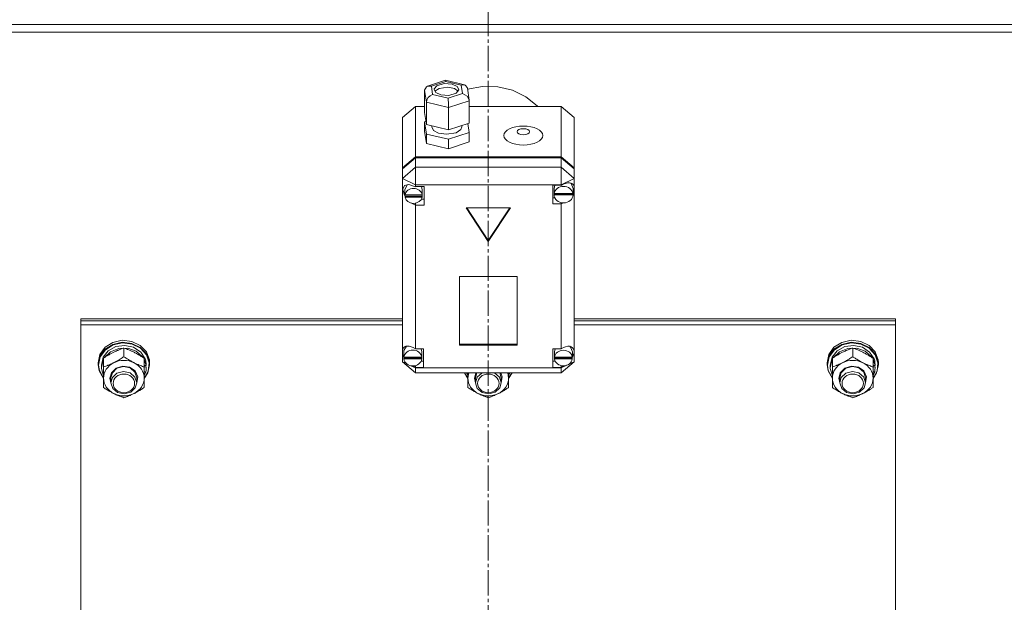
# Model space of a CAD drawing. Units: millimetres. Extents: x 0 to 15182, y -4 to 10500.
# Drawn here: x 2517 to 2976, y 5746 to 6017 of the extents above; entities that cross this region are included whole.
import ezdxf

# ---------------------------------------------------------------- set-up
doc = ezdxf.new("R2010")
doc.units = ezdxf.units.MM
doc.linetypes.add('K5LT_AXLED', pattern=[16.301322, 11.801322, -1.5, 1.5, -1.5])
doc.linetypes.add('K5LT_THIN', pattern=[0])
for name, color, linetype, true_color in [('OSI', 2, 'Continuous', 0xffff00), ('R', 1, 'Continuous', 0xff0000), ('WELDING', 7, 'Continuous', 0xffffff)]:
    doc.layers.add(name, color=color, linetype=linetype, true_color=true_color)

msp = doc.modelspace()

# ---------------------------------------------------------------- linework, layer by layer
at = {"layer": 'OSI', "color": 30, "linetype": 'K5LT_AXLED', "lineweight": 13, "true_color": 0xff8000}
msp.add_line((2735.45, 5194.5), (2735.45, 6194.5), dxfattribs=at)
at = {"layer": 'R', "color": 7, "linetype": 'K5LT_THIN', "lineweight": 13}
for p, q in [((2037.45, 6015.06), (3433.45, 6015.06)), ((2385.41, 6011.46), (3085.49, 6011.46)), ((2705.76, 5984.46), (2706.59, 5986.03)), ((2706.59, 5986.03), (2707.11, 5986.29)), ((2707.11, 5986.29), (2708.88, 5986.33)), ((2707.13, 5986.3), (2715.44, 5989.04)), ((2715.58, 5988.54), (2708.88, 5986.33)), ((2708.88, 5986.33), (2709.44, 5982.39)), ((2710.24, 5985), (2710.23, 5984.78)), ((2710.23, 5984.78), (2711.01, 5983.37)), ((2711.4, 5986.48), (2710.24, 5985)), ((2712.51, 5985.27), (2710.51, 5983.91)), ((2714.92, 5987.53), (2711.4, 5986.48)), ((2716.54, 5985.82), (2712.51, 5985.27)), ((2718.61, 5987.26), (2714.92, 5987.53)), ((2715.44, 5989.04), (2715.45, 5989.04)), ((2715.45, 5989.04), (2724.36, 5986.91)), ((2715.45, 5989.04), (2715.58, 5988.54)), ((2722.84, 5986.81), (2715.58, 5988.54)), ((2719.69, 5985.15), (2716.54, 5985.82)), ((2720.88, 5986.19), (2718.61, 5987.26)), ((2721.38, 5983.91), (2719.69, 5985.15)), ((2721.66, 5984.78), (2720.88, 5986.19)), ((2721.65, 5984.56), (2721.66, 5984.78)), ((2724.39, 5986.91), (2722.84, 5986.81)), ((2723.41, 5982.86), (2722.84, 5986.81)), ((2724.65, 5986.82), (2724.39, 5986.91)), ((2725.69, 5985.47), (2724.65, 5986.82)), ((2725.69, 5985.45), (2726.5, 5979.83)), ((2725.77, 5984.92), (2732.76, 5986.22)), ((2732.76, 5986.22), (2739.9, 5986.04)), ((2739.9, 5986.04), (2746.79, 5984.39)), ((2706.57, 5978.82), (2705.76, 5984.46)), ((2705.76, 5984.46), (2705.76, 5973.99)), ((2709.44, 5982.39), (2716.71, 5980.65)), ((2711.01, 5983.37), (2713.29, 5982.3)), ((2713.29, 5982.3), (2716.97, 5982.02)), ((2716.71, 5980.65), (2723.41, 5982.86)), ((2716.97, 5982.02), (2720.49, 5983.08)), ((2720.49, 5983.08), (2721.65, 5984.56)), ((2723.41, 5982.86), (2725.52, 5981.67)), ((2725.52, 5981.67), (2726.49, 5979.86)), ((2746.79, 5984.39), (2753.03, 5981.36)), ((2753.03, 5981.36), (2758.28, 5977.14)), ((2701.45, 5976.9), (2695.45, 5971.66)), ((2701.45, 5976.9), (2701.45, 5953.41)), ((2705.76, 5976.9), (2701.45, 5976.9)), ((2706.57, 5978.82), (2706.57, 5968.36)), ((2716.95, 5976.35), (2706.57, 5978.82)), ((2726.52, 5979.5), (2716.95, 5976.35)), ((2716.95, 5976.35), (2716.95, 5965.88)), ((2726.49, 5979.86), (2726.52, 5979.5)), ((2726.52, 5979.5), (2726.52, 5969.04)), ((2769.45, 5976.9), (2726.52, 5976.9)), ((2758.28, 5977.14), (2758.51, 5976.9)), ((2769.45, 5953.41), (2769.45, 5976.9)), ((2769.45, 5976.9), (2775.45, 5971.66)), ((2695.45, 5948.18), (2695.45, 5971.66)), ((2705.76, 5973.99), (2706.57, 5968.36)), ((2775.45, 5971.66), (2775.45, 5948.18)), ((2706.36, 5969.83), (2705.76, 5969.63)), ((2705.76, 5969.63), (2705.76, 5965.27)), ((2705.76, 5969.63), (2706.57, 5964)), ((2706.57, 5968.36), (2716.95, 5965.88)), ((2709.1, 5967.75), (2709.1, 5967.29)), ((2709.1, 5967.29), (2709.88, 5965.71)), ((2716.95, 5965.88), (2726.52, 5969.04)), ((2722.69, 5966.13), (2723.11, 5967.29)), ((2723.11, 5967.91), (2723.11, 5967.29)), ((2726.52, 5964.68), (2725.93, 5968.84)), ((2705.76, 5965.27), (2706.57, 5959.64)), ((2706.57, 5964), (2706.57, 5959.64)), ((2706.57, 5964), (2716.95, 5961.52)), ((2709.88, 5965.71), (2712.18, 5964.45)), ((2712.18, 5964.45), (2715.97, 5963.86)), ((2715.97, 5963.86), (2720.42, 5964.59)), ((2716.95, 5961.52), (2726.52, 5964.68)), ((2720.42, 5964.59), (2722.69, 5966.13)), ((2726.52, 5964.68), (2726.52, 5960.32)), ((2706.57, 5959.64), (2716.95, 5957.16)), ((2716.95, 5961.52), (2716.95, 5957.16)), ((2716.95, 5957.16), (2726.52, 5960.32)), ((2695.45, 5948.18), (2701.45, 5953.41)), ((2695.45, 5947.69), (2701.45, 5952.92)), ((2701.45, 5953.41), (2769.45, 5953.41)), ((2701.45, 5952.92), (2769.45, 5952.92)), ((2701.45, 5952.92), (2701.45, 5948.52)), ((2769.45, 5953.41), (2775.45, 5948.18)), ((2769.45, 5948.52), (2769.45, 5952.92)), ((2769.45, 5952.92), (2775.45, 5947.69)), ((2695.45, 5943.28), (2701.45, 5948.52)), ((2695.45, 5947.69), (2695.45, 5948.18)), ((2701.45, 5940.35), (2701.45, 5948.52)), ((2701.45, 5948.52), (2769.45, 5948.52)), ((2775.45, 5943.28), (2769.45, 5948.52)), ((2769.45, 5940.35), (2769.45, 5948.52)), ((2775.45, 5948.18), (2775.45, 5947.69)), ((2695.45, 5943.28), (2695.45, 5947.69)), ((2775.45, 5947.69), (2775.45, 5943.28)), ((2695.45, 5943.28), (2701.45, 5940.35)), ((2695.45, 5863.64), (2695.45, 5943.28)), ((2696.38, 5939.93), (2695.6, 5938.21)), ((2698.36, 5940.52), (2696.38, 5939.93)), ((2697.75, 5940.5), (2696.62, 5938.49)), ((2701.45, 5939.4), (2698.36, 5940.52)), ((2701.45, 5940.35), (2701.45, 5939.47)), ((2769.45, 5940.35), (2701.45, 5940.35)), ((2701.45, 5939.47), (2701.45, 5939.4)), ((2701.45, 5939.47), (2705.59, 5939.47)), ((2704.6, 5938.04), (2704.25, 5939.47)), ((2705.59, 5939.47), (2705.59, 5930.74)), ((2769.45, 5940.08), (2765.56, 5940.08)), ((2765.56, 5940.08), (2765.56, 5931.36)), ((2766.44, 5940.08), (2766.13, 5938.66)), ((2769.45, 5940.35), (2775.45, 5943.28)), ((2769.45, 5940.08), (2769.45, 5940.35)), ((2769.45, 5939.97), (2769.45, 5940.08)), ((2774.16, 5940.91), (2773.97, 5941.12)), ((2774.98, 5938.66), (2774.16, 5940.91)), ((2775.45, 5943.28), (2775.45, 5939.54)), ((2775.45, 5939.54), (2775.45, 5937.78)), ((2695.6, 5938.21), (2695.59, 5937.97)), ((2695.59, 5938.01), (2696.45, 5935.61)), ((2695.59, 5937.97), (2696.29, 5935.4)), ((2696.29, 5935.4), (2696.64, 5934.79)), ((2696.45, 5935.61), (2696.59, 5935.43)), ((2696.62, 5938.49), (2696.59, 5938.04)), ((2696.59, 5935.59), (2696.59, 5938.04)), ((2696.64, 5936.13), (2696.64, 5935.64)), ((2704.55, 5935.64), (2696.64, 5935.64)), ((2696.64, 5935.04), (2704.55, 5935.04)), ((2696.64, 5934.55), (2696.64, 5935.04)), ((2696.64, 5934.55), (2704.55, 5934.55)), ((2704.55, 5935.64), (2704.55, 5936.13)), ((2704.6, 5935.59), (2704.55, 5936.13)), ((2704.55, 5935.04), (2704.6, 5935.59)), ((2704.55, 5935.04), (2704.55, 5934.55)), ((2704.6, 5935.59), (2704.6, 5938.04)), ((2765.56, 5934.3), (2766.44, 5934.3)), ((2766.13, 5936.21), (2766.13, 5938.66)), ((2766.13, 5936.13), (2774.98, 5936.13)), ((2766.13, 5935.64), (2766.13, 5936.13)), ((2766.13, 5935.64), (2774.98, 5935.64)), ((2766.17, 5936.71), (2766.17, 5936.22)), ((2774.95, 5936.22), (2766.17, 5936.22)), ((2774.95, 5936.22), (2774.95, 5936.71)), ((2774.95, 5936.71), (2774.98, 5936.21)), ((2774.98, 5936.21), (2774.98, 5938.66)), ((2774.98, 5936.63), (2775.45, 5937.78)), ((2774.98, 5936.4), (2775.45, 5937.78)), ((2774.98, 5936.21), (2774.98, 5936.13)), ((2774.98, 5936.13), (2774.98, 5935.64)), ((2775.45, 5937.78), (2775.45, 5862.95)), ((2699.64, 5931.71), (2701.45, 5930.81)), ((2701.45, 5931.69), (2701.45, 5930.81)), ((2701.45, 5930.81), (2701.45, 5930.74)), ((2705.59, 5930.74), (2701.45, 5930.74)), ((2701.45, 5930.74), (2701.45, 5863.89)), ((2705.59, 5933.68), (2704.25, 5933.68)), ((2745.84, 5929.53), (2725.06, 5929.53)), ((2725.06, 5929.53), (2735.45, 5913.83)), ((2725.38, 5929.53), (2735.45, 5914.32)), ((2735.45, 5914.32), (2745.52, 5929.53)), ((2735.45, 5913.83), (2745.84, 5929.53)), ((2765.56, 5931.36), (2769.45, 5931.36)), ((2769.45, 5931.98), (2769.45, 5931.47)), ((2769.45, 5931.47), (2770.47, 5931.86)), ((2769.45, 5931.36), (2769.45, 5931.47)), ((2769.45, 5863.89), (2769.45, 5931.36)), ((2735.45, 5914.32), (2735.45, 5913.83)), ((2748.94, 5897.61), (2721.96, 5897.61)), ((2721.96, 5897.61), (2721.96, 5865.54)), ((2748.94, 5865.54), (2748.94, 5897.61)), ((2545.45, 5877.87), (2545.45, 5876.89)), ((2695.45, 5877.87), (2545.45, 5877.87)), ((2545.45, 5876.89), (2545.45, 5874.94)), ((2695.45, 5876.89), (2545.45, 5876.89)), ((2695.45, 5876.89), (2545.45, 5876.89)), ((2545.45, 5874.94), (2545.45, 5456.33)), ((2695.45, 5874.94), (2545.45, 5874.94)), ((2925.45, 5877.87), (2775.45, 5877.87)), ((2925.45, 5876.89), (2775.45, 5876.89)), ((2925.45, 5876.89), (2775.45, 5876.89)), ((2925.45, 5874.94), (2775.45, 5874.94)), ((2925.45, 5877.87), (2925.45, 5876.89)), ((2925.45, 5876.89), (2925.45, 5874.94)), ((2925.45, 5456.33), (2925.45, 5874.94)), ((2556.71, 5864.52), (2560.36, 5866.82)), ((2556.71, 5863.59), (2560.36, 5865.89)), ((2556.88, 5863.38), (2560.52, 5865.64)), ((2560.36, 5866.82), (2564.72, 5867.79)), ((2560.36, 5865.89), (2564.72, 5866.86)), ((2560.52, 5865.64), (2564.86, 5866.57)), ((2561.75, 5864.84), (2565.91, 5865.42)), ((2564.72, 5867.79), (2569.19, 5867.29)), ((2564.72, 5866.86), (2569.19, 5866.36)), ((2564.86, 5866.57), (2569.29, 5866.03)), ((2565.91, 5865.42), (2569.99, 5864.53)), ((2569.19, 5867.29), (2573.13, 5865.39)), ((2569.19, 5866.36), (2573.13, 5864.46)), ((2569.29, 5866.03), (2573.16, 5864.09)), ((2573.13, 5865.39), (2575.99, 5862.36)), ((2721.96, 5866.03), (2748.94, 5866.03)), ((2721.96, 5865.54), (2748.94, 5865.54)), ((2896.71, 5864.52), (2900.36, 5866.82)), ((2896.71, 5863.59), (2900.36, 5865.89)), ((2896.88, 5863.38), (2900.52, 5865.64)), ((2900.36, 5866.82), (2904.72, 5867.79)), ((2900.36, 5865.89), (2904.72, 5866.86)), ((2900.52, 5865.64), (2904.86, 5866.57)), ((2901.75, 5864.84), (2905.91, 5865.42)), ((2904.72, 5867.79), (2909.19, 5867.29)), ((2904.72, 5866.86), (2909.19, 5866.36)), ((2904.86, 5866.57), (2909.29, 5866.03)), ((2905.91, 5865.42), (2909.99, 5864.53)), ((2909.19, 5867.29), (2913.13, 5865.39)), ((2909.19, 5866.36), (2913.13, 5864.46)), ((2909.29, 5866.03), (2913.16, 5864.09)), ((2913.13, 5865.39), (2915.99, 5862.36)), ((2553.45, 5857.35), (2554.3, 5861.2)), ((2554.3, 5861.2), (2556.71, 5864.52)), ((2554.3, 5860.27), (2556.71, 5863.59)), ((2554.47, 5860.1), (2556.88, 5863.38)), ((2555.8, 5859.87), (2558.19, 5862.88)), ((2556.43, 5859.73), (2559.26, 5862.44)), ((2558.19, 5862.88), (2561.75, 5864.84)), ((2559.26, 5862.44), (2563.09, 5863.97)), ((2563.09, 5863.97), (2567.3, 5864.06)), ((2565.45, 5864.2), (2565.45, 5860.14)), ((2567.3, 5864.06), (2571.21, 5862.71)), ((2569.99, 5864.53), (2573.34, 5862.31)), ((2571.21, 5862.71), (2574.19, 5860.12)), ((2573.13, 5864.46), (2575.99, 5861.43)), ((2573.16, 5864.09), (2575.94, 5861.04)), ((2573.34, 5862.31), (2575.43, 5859.13)), ((2575.94, 5861.04), (2577.22, 5857.3)), ((2575.99, 5862.36), (2577.36, 5858.62)), ((2575.99, 5861.43), (2577.36, 5857.69)), ((2695.45, 5861.29), (2695.45, 5863.64)), ((2695.45, 5857.82), (2695.45, 5861.29)), ((2695.45, 5861.29), (2696.05, 5860.12)), ((2695.45, 5861.29), (2696.06, 5859.82)), ((2696.1, 5863.02), (2696.05, 5862.47)), ((2696.05, 5860.02), (2696.05, 5862.47)), ((2697.29, 5865.07), (2696.1, 5863.02)), ((2701.45, 5863.89), (2701.45, 5863.77)), ((2701.45, 5863.89), (2705.27, 5863.89)), ((2704.48, 5862.47), (2704.15, 5863.89)), ((2704.48, 5860.02), (2704.48, 5862.47)), ((2705.27, 5863.89), (2705.27, 5855.17)), ((2765.48, 5863.89), (2765.48, 5855.17)), ((2769.45, 5863.89), (2765.48, 5863.89)), ((2766.64, 5863.89), (2766.31, 5862.47)), ((2766.31, 5860.02), (2766.31, 5862.47)), ((2769.45, 5863.8), (2769.45, 5863.89)), ((2773.84, 5864.64), (2773.5, 5864.99)), ((2774.66, 5862.47), (2773.84, 5864.64)), ((2774.64, 5859.65), (2775.45, 5861.98)), ((2774.66, 5860.02), (2774.66, 5862.47)), ((2774.66, 5860.07), (2775.45, 5861.98)), ((2775.45, 5862.95), (2775.45, 5861.98)), ((2775.45, 5861.98), (2775.45, 5857.82)), ((2893.45, 5857.35), (2894.3, 5861.2)), ((2894.3, 5861.2), (2896.71, 5864.52)), ((2894.3, 5860.27), (2896.71, 5863.59)), ((2894.47, 5860.1), (2896.88, 5863.38)), ((2895.8, 5859.87), (2898.19, 5862.88)), ((2896.43, 5859.73), (2899.26, 5862.44)), ((2898.19, 5862.88), (2901.75, 5864.84)), ((2899.26, 5862.44), (2903.09, 5863.97)), ((2903.09, 5863.97), (2907.3, 5864.06)), ((2905.45, 5864.2), (2905.45, 5860.14)), ((2907.3, 5864.06), (2911.21, 5862.71)), ((2909.99, 5864.53), (2913.34, 5862.31)), ((2911.21, 5862.71), (2914.19, 5860.12)), ((2913.13, 5864.46), (2915.99, 5861.43)), ((2913.16, 5864.09), (2915.94, 5861.04)), ((2913.34, 5862.31), (2915.43, 5859.13)), ((2915.94, 5861.04), (2917.22, 5857.3)), ((2915.99, 5862.36), (2917.36, 5858.62)), ((2915.99, 5861.43), (2917.36, 5857.69)), ((2553.45, 5856.42), (2554.3, 5860.27)), ((2553.45, 5856.42), (2553.45, 5857.35)), ((2553.92, 5853.53), (2553.45, 5856.42)), ((2553.63, 5856.27), (2554.47, 5860.1)), ((2554.02, 5853.64), (2553.63, 5856.27)), ((2554.95, 5856.27), (2555.8, 5859.87)), ((2554.95, 5855.05), (2555.8, 5858.64)), ((2554.95, 5855.05), (2554.95, 5856.27)), ((2555.8, 5858.64), (2555.95, 5858.95)), ((2555.95, 5859.41), (2555.95, 5855.35)), ((2574.19, 5860.12), (2574.48, 5859.73)), ((2574.95, 5859.41), (2574.95, 5855.35)), ((2574.95, 5858.95), (2575.89, 5856.03)), ((2574.95, 5856.03), (2575.89, 5856.03)), ((2575.43, 5859.13), (2575.7, 5858.27)), ((2577.45, 5856.42), (2576.61, 5852.56)), ((2577.22, 5857.3), (2576.82, 5853.42)), ((2577.36, 5858.62), (2577.45, 5857.35)), ((2577.36, 5857.69), (2577.45, 5856.42)), ((2577.45, 5856.42), (2577.45, 5857.35)), ((2695.45, 5857.82), (2701.45, 5852.59)), ((2695.45, 5857.82), (2697.31, 5856.91)), ((2696.08, 5860.44), (2696.08, 5859.95)), ((2704.46, 5859.95), (2696.08, 5859.95)), ((2696.08, 5859.59), (2704.46, 5859.59)), ((2696.08, 5859.1), (2696.08, 5859.59)), ((2696.08, 5859.1), (2704.46, 5859.1)), ((2705.27, 5858.1), (2704.15, 5858.1)), ((2704.46, 5859.95), (2704.46, 5860.44)), ((2704.48, 5860.02), (2704.46, 5860.44)), ((2704.46, 5859.59), (2704.48, 5860.02)), ((2704.46, 5859.59), (2704.46, 5859.1)), ((2765.48, 5858.1), (2766.64, 5858.1)), ((2766.33, 5860.41), (2766.33, 5859.93)), ((2774.64, 5859.93), (2766.33, 5859.93)), ((2766.33, 5859.1), (2766.33, 5859.59)), ((2766.33, 5859.59), (2774.63, 5859.59)), ((2766.33, 5859.1), (2774.63, 5859.1)), ((2769.45, 5852.59), (2775.45, 5857.82)), ((2769.45, 5854.88), (2772.03, 5856.14)), ((2772.99, 5856.61), (2775.45, 5857.82)), ((2774.63, 5859.59), (2774.66, 5860.02)), ((2774.63, 5859.59), (2774.63, 5859.1)), ((2774.64, 5859.93), (2774.64, 5860.41)), ((2774.66, 5860.02), (2774.64, 5860.41)), ((2893.45, 5856.42), (2894.3, 5860.27)), ((2893.45, 5856.42), (2893.45, 5857.35)), ((2893.92, 5853.53), (2893.45, 5856.42)), ((2893.63, 5856.27), (2894.47, 5860.1)), ((2894.02, 5853.64), (2893.63, 5856.27)), ((2894.95, 5856.27), (2895.8, 5859.87)), ((2894.95, 5855.05), (2895.8, 5858.64)), ((2894.95, 5855.05), (2894.95, 5856.27)), ((2895.8, 5858.64), (2895.95, 5858.95)), ((2895.95, 5859.41), (2895.95, 5855.35)), ((2914.19, 5860.12), (2914.48, 5859.73)), ((2914.95, 5859.41), (2914.95, 5855.35)), ((2914.95, 5858.95), (2915.89, 5856.03)), ((2914.95, 5856.03), (2915.89, 5856.03)), ((2915.43, 5859.13), (2915.7, 5858.27)), ((2917.45, 5856.42), (2916.61, 5852.56)), ((2917.22, 5857.3), (2916.82, 5853.42)), ((2917.36, 5858.62), (2917.45, 5857.35)), ((2917.36, 5857.69), (2917.45, 5856.42)), ((2917.45, 5856.42), (2917.45, 5857.35)), ((2555.95, 5850.02), (2553.92, 5853.53)), ((2555.95, 5850.13), (2554.02, 5853.64)), ((2554.96, 5854.71), (2554.95, 5855.05)), ((2555.95, 5851.15), (2554.96, 5854.71)), ((2555.95, 5850.15), (2555.95, 5855.35)), ((2559.63, 5852.67), (2558.95, 5850.15)), ((2560.11, 5852.68), (2559.45, 5850.29)), ((2561.79, 5854.84), (2559.63, 5852.67)), ((2562.24, 5854.72), (2560.11, 5852.68)), ((2562.24, 5852.41), (2560.11, 5850.37)), ((2564.9, 5855.8), (2561.79, 5854.84)), ((2565.27, 5855.52), (2562.24, 5854.72)), ((2565.27, 5853.22), (2562.24, 5852.41)), ((2568.15, 5855.31), (2564.9, 5855.8)), ((2568.35, 5854.88), (2565.27, 5855.52)), ((2568.35, 5852.57), (2565.27, 5853.22)), ((2570.7, 5853.5), (2568.15, 5855.31)), ((2570.62, 5852.96), (2568.35, 5854.88)), ((2570.62, 5850.65), (2568.35, 5852.57)), ((2571.45, 5850.29), (2570.62, 5852.96)), ((2571.91, 5850.82), (2570.7, 5853.5)), ((2575.9, 5855.39), (2574.95, 5855.39)), ((2574.95, 5855.35), (2574.95, 5850.15)), ((2576.82, 5853.42), (2574.95, 5850.13)), ((2575.72, 5853.15), (2574.95, 5853.15)), ((2575.72, 5853.15), (2574.95, 5851.15)), ((2576.61, 5852.56), (2574.95, 5850.02)), ((2699.24, 5855.96), (2701.45, 5854.88)), ((2700.05, 5855.86), (2701.45, 5855.29)), ((2701.45, 5856), (2701.45, 5855.29)), ((2701.45, 5855.29), (2701.45, 5855.17)), ((2701.45, 5855.17), (2701.45, 5854.88)), ((2705.27, 5855.17), (2701.45, 5855.17)), ((2701.45, 5852.59), (2701.45, 5854.88)), ((2701.45, 5854.88), (2769.45, 5854.88)), ((2769.45, 5852.59), (2701.45, 5852.59)), ((2725.95, 5850.02), (2724.29, 5852.59)), ((2725.95, 5850.13), (2724.41, 5852.59)), ((2725.95, 5851.15), (2725.34, 5852.59)), ((2725.95, 5850.15), (2725.95, 5852.59)), ((2726.37, 5852.59), (2725.95, 5850.15)), ((2729.58, 5852.59), (2728.95, 5850.15)), ((2730.06, 5852.59), (2729.45, 5850.29)), ((2732.58, 5852.59), (2730.3, 5850.67)), ((2738.35, 5852.57), (2738.32, 5852.59)), ((2740.62, 5850.65), (2738.35, 5852.57)), ((2741.45, 5850.29), (2740.85, 5852.59)), ((2741.91, 5850.82), (2741.32, 5852.59)), ((2744.95, 5850.15), (2744.53, 5852.59)), ((2744.95, 5852.59), (2744.95, 5850.15)), ((2745.57, 5852.59), (2744.95, 5851.15)), ((2746.5, 5852.59), (2744.95, 5850.13)), ((2746.62, 5852.59), (2744.95, 5850.02)), ((2765.48, 5855.17), (2769.45, 5855.17)), ((2769.45, 5856), (2769.45, 5855.26)), ((2769.45, 5855.26), (2770.92, 5855.9)), ((2769.45, 5855.17), (2769.45, 5855.26)), ((2769.45, 5854.88), (2769.45, 5855.17)), ((2769.45, 5852.59), (2769.45, 5854.88)), ((2895.95, 5850.02), (2893.92, 5853.53)), ((2895.95, 5850.13), (2894.02, 5853.64)), ((2894.96, 5854.71), (2894.95, 5855.05)), ((2895.95, 5851.15), (2894.96, 5854.71)), ((2895.95, 5850.15), (2895.95, 5855.35)), ((2899.63, 5852.67), (2898.95, 5850.15)), ((2900.11, 5852.68), (2899.45, 5850.29)), ((2901.79, 5854.84), (2899.63, 5852.67)), ((2902.24, 5854.72), (2900.11, 5852.68)), ((2902.24, 5852.41), (2900.11, 5850.37)), ((2904.9, 5855.8), (2901.79, 5854.84)), ((2905.27, 5855.52), (2902.24, 5854.72)), ((2905.27, 5853.22), (2902.24, 5852.41)), ((2908.15, 5855.31), (2904.9, 5855.8)), ((2908.35, 5854.88), (2905.27, 5855.52)), ((2908.35, 5852.57), (2905.27, 5853.22)), ((2910.7, 5853.5), (2908.15, 5855.31)), ((2910.62, 5852.96), (2908.35, 5854.88)), ((2910.62, 5850.65), (2908.35, 5852.57)), ((2911.45, 5850.29), (2910.62, 5852.96)), ((2911.91, 5850.82), (2910.7, 5853.5)), ((2915.9, 5855.39), (2914.95, 5855.39)), ((2914.95, 5855.35), (2914.95, 5850.15)), ((2916.82, 5853.42), (2914.95, 5850.13)), ((2915.72, 5853.15), (2914.95, 5853.15)), ((2915.72, 5853.15), (2914.95, 5851.15)), ((2916.61, 5852.56), (2914.95, 5850.02)), ((2555.95, 5845.79), (2555.95, 5850.15)), ((2558.95, 5850.15), (2559.45, 5847.97)), ((2560.11, 5850.37), (2559.45, 5847.99)), ((2559.45, 5850.29), (2559.45, 5847.99)), ((2559.45, 5847.99), (2560.29, 5845.33)), ((2571.45, 5847.99), (2570.62, 5850.65)), ((2570.79, 5845.61), (2571.45, 5847.99)), ((2571.45, 5847.97), (2571.91, 5850.82)), ((2571.45, 5850.29), (2571.45, 5847.99)), ((2574.95, 5850.15), (2574.95, 5845.79)), ((2725.95, 5845.79), (2725.95, 5850.15)), ((2728.95, 5850.15), (2729.45, 5847.97)), ((2730.3, 5850.67), (2729.45, 5848.01)), ((2729.45, 5850.29), (2729.45, 5847.99)), ((2729.45, 5848.01), (2729.45, 5847.99)), ((2729.45, 5847.99), (2730.29, 5845.33)), ((2741.45, 5847.99), (2740.62, 5850.65)), ((2740.79, 5845.61), (2741.45, 5847.99)), ((2741.45, 5847.97), (2741.91, 5850.82)), ((2741.45, 5850.29), (2741.45, 5847.99)), ((2744.95, 5850.15), (2744.95, 5845.79)), ((2895.95, 5845.79), (2895.95, 5850.15)), ((2898.95, 5850.15), (2899.45, 5847.97)), ((2900.11, 5850.37), (2899.45, 5847.99)), ((2899.45, 5850.29), (2899.45, 5847.99)), ((2899.45, 5847.99), (2900.29, 5845.33)), ((2911.45, 5847.99), (2910.62, 5850.65)), ((2910.79, 5845.61), (2911.45, 5847.99)), ((2911.45, 5847.97), (2911.91, 5850.82)), ((2911.45, 5850.29), (2911.45, 5847.99)), ((2914.95, 5850.15), (2914.95, 5845.79)), ((2560.29, 5845.33), (2562.56, 5843.41)), ((2562.56, 5843.41), (2565.64, 5842.76)), ((2565.64, 5842.76), (2568.66, 5843.57)), ((2568.66, 5843.57), (2570.79, 5845.61)), ((2730.29, 5845.33), (2732.56, 5843.41)), ((2732.56, 5843.41), (2735.64, 5842.76)), ((2735.64, 5842.76), (2738.66, 5843.57)), ((2738.66, 5843.57), (2740.79, 5845.61)), ((2900.29, 5845.33), (2902.56, 5843.41)), ((2902.56, 5843.41), (2905.64, 5842.76)), ((2905.64, 5842.76), (2908.66, 5843.57)), ((2908.66, 5843.57), (2910.79, 5845.61))]:
    msp.add_line(p, q, dxfattribs=at)
for centre, major_axis, ratio, start_param, end_param in [((2709.44, 5979.77), (-2.42, -2.21), 0.700297, 4.144252, 5.715048), ((2716.71, 5978.04), (-0.13, 3.12), 0.064976, 4.135846, 5.706642), ((2770.56, 5935.72), (4.43, 0), 0.872093, 0.130342, 3.01125), ((2770.56, 5936.26), (-4.31, -4.31), 0.585556, 2.815534, 4.405159), ((2700.59, 5935.59), (-4.01, 0), 0.872093, 6.128401, 6.283185), ((2700.59, 5935.59), (-4.01, 0), 0.872093, 0, 0.160694), ((2700.59, 5935.11), (4.01, 0), 0.872093, 0.154784, 2.986809), ((2700.59, 5935.11), (-4.01, 0), 0.872093, 0.160694, 2.980898), ((2770.56, 5936.21), (-4.43, 0), 0.872093, 6.152843, 6.283185), ((2770.56, 5936.21), (-4.43, 0), 0.872093, 0, 0.0202), ((2770.56, 5935.72), (-4.43, 0), 0.872093, 0.0202, 3.121393), ((2700.27, 5860.11), (4.31, -4.31), 0.585556, 1.861288, 3.398582), ((2700.27, 5859.53), (4.22, 0), 0.872093, 0.115926, 3.025666), ((2770.48, 5859.53), (4.18, 0), 0.872093, 0.108814, 3.032779), ((2770.48, 5860.03), (-4.31, -4.31), 0.585556, 2.724187, 4.390452), ((2565.45, 5850.15), (9.5, 0), 0.872093, 0, 3.141593), ((2565.45, 5853.86), (0, 20.18), 0.52043, 4.820416, 4.933017), ((2700.27, 5860.02), (-4.22, 0), 0.872093, 6.167259, 6.283185), ((2700.27, 5860.02), (-4.22, 0), 0.872093, 0, 0.11569), ((2700.27, 5859.53), (-4.22, 0), 0.872093, 0.11569, 3.025903), ((2770.48, 5860.02), (-4.18, 0), 0.872093, 6.174371, 6.283185), ((2770.48, 5860.02), (-4.18, 0), 0.872093, 0, 0.116709), ((2770.48, 5859.53), (-4.18, 0), 0.872093, 0.116709, 3.024884), ((2905.45, 5850.15), (9.5, 0), 0.872093, 0, 3.141593), ((2905.45, 5853.86), (0, 20.18), 0.52043, 4.820416, 4.933017), ((2565.45, 5857.33), (0, 20.18), 0.52043, 4.503438, 4.615831), ((2905.45, 5857.33), (0, 20.18), 0.52043, 4.503438, 4.615831), ((2565.45, 5850.15), (-9.5, 0), 0.872093, 0, 3.141593), ((2735.45, 5850.15), (-9.5, 0), 0.872093, 0, 3.141593), ((2905.45, 5850.15), (-9.5, 0), 0.872093, 0, 3.141593)]:
    msp.add_ellipse(centre, major_axis=major_axis, ratio=ratio, start_param=start_param, end_param=end_param, dxfattribs=at)
for centre, major_axis, ratio in [((2751.81, 5963.29), (9.07, 0), 0.489341), ((2751.81, 5965.04), (2.92, 0), 0.489341), ((2565.45, 5847.71), (-5, 0), 0.872093), ((2735.45, 5847.71), (-5, 0), 0.872093), ((2905.45, 5847.71), (-5, 0), 0.872093)]:
    msp.add_ellipse(centre, major_axis=major_axis, ratio=ratio, dxfattribs=at)
at = {"layer": 'WELDING', "color": 7, "linetype": 'K5LT_THIN', "lineweight": 13}
for points, knots in [([(2560.7, 5862.22), (2560.5, 5862.12), (2560.1, 5861.92), (2559.5, 5861.59), (2558.9, 5861.25), (2558.1, 5860.79), (2557.12, 5860.18), (2556.34, 5859.67), (2555.95, 5859.41)], [0, 0, 0, 0, 1.102055, 2.22803, 3.366951, 4.504284, 6.762413, 9, 9, 9, 9]), ([(2565.45, 5864.2), (2565.2, 5864.11), (2564.74, 5863.95), (2564.14, 5863.73), (2563.53, 5863.49), (2562.93, 5863.25), (2562.21, 5862.94), (2561.5, 5862.61), (2560.97, 5862.36), (2560.7, 5862.22)], [0, 0, 0, 0, 1.649041, 2.940879, 3.859708, 5.547555, 6.700378, 8.332265, 10, 10, 10, 10]), ([(2570.2, 5862.22), (2569.8, 5862.42), (2569.2, 5862.71), (2568.4, 5863.07), (2567.6, 5863.41), (2566.62, 5863.79), (2565.84, 5864.07), (2565.45, 5864.2)], [0, 0, 0, 0, 1.980471, 2.992845, 4.003808, 6.011034, 8, 8, 8, 8]), ([(2574.95, 5859.41), (2574.7, 5859.58), (2574.24, 5859.88), (2573.64, 5860.27), (2573.03, 5860.65), (2572.43, 5861.01), (2571.71, 5861.42), (2571, 5861.81), (2570.47, 5862.09), (2570.2, 5862.22)], [0, 0, 0, 0, 1.649041, 2.940879, 3.859708, 5.547555, 6.700378, 8.332265, 10, 10, 10, 10]), ([(2900.7, 5862.22), (2900.5, 5862.12), (2900.1, 5861.92), (2899.5, 5861.59), (2898.9, 5861.25), (2898.1, 5860.79), (2897.12, 5860.18), (2896.34, 5859.67), (2895.95, 5859.41)], [0, 0, 0, 0, 1.102055, 2.22803, 3.366951, 4.504284, 6.762413, 9, 9, 9, 9]), ([(2905.45, 5864.2), (2905.2, 5864.11), (2904.74, 5863.95), (2904.14, 5863.73), (2903.53, 5863.49), (2902.93, 5863.25), (2902.21, 5862.94), (2901.5, 5862.61), (2900.97, 5862.36), (2900.7, 5862.22)], [0, 0, 0, 0, 1.649041, 2.940879, 3.859708, 5.547555, 6.700378, 8.332265, 10, 10, 10, 10]), ([(2910.2, 5862.22), (2909.8, 5862.42), (2909.2, 5862.71), (2908.4, 5863.07), (2907.6, 5863.41), (2906.62, 5863.79), (2905.84, 5864.07), (2905.45, 5864.2)], [0, 0, 0, 0, 1.980471, 2.992845, 4.003808, 6.011034, 8, 8, 8, 8]), ([(2914.95, 5859.41), (2914.7, 5859.58), (2914.24, 5859.88), (2913.64, 5860.27), (2913.03, 5860.65), (2912.43, 5861.01), (2911.71, 5861.42), (2911, 5861.81), (2910.47, 5862.09), (2910.2, 5862.22)], [0, 0, 0, 0, 1.649041, 2.940879, 3.859708, 5.547555, 6.700378, 8.332265, 10, 10, 10, 10]), ([(2555.95, 5855.35), (2556.32, 5855.48), (2556.94, 5855.7), (2557.72, 5855.99), (2558.42, 5856.28), (2559.13, 5856.58), (2559.88, 5856.93), (2560.54, 5857.24), (2561.13, 5857.55), (2561.76, 5857.88), (2562.29, 5858.18), (2562.96, 5858.56), (2563.99, 5859.18), (2564.89, 5859.76), (2565.45, 5860.14)], [0, 0, 0, 0, 1.784327, 2.992741, 3.708751, 5.115813, 6.340764, 7.227221, 8.152085, 9.12892, 10.145297, 10.667545, 12.257897, 15, 15, 15, 15]), ([(2565.45, 5860.14), (2565.82, 5859.89), (2566.44, 5859.49), (2567.22, 5859), (2567.92, 5858.58), (2568.63, 5858.16), (2569.38, 5857.75), (2570.04, 5857.41), (2570.63, 5857.11), (2571.26, 5856.82), (2571.79, 5856.58), (2572.46, 5856.29), (2573.49, 5855.87), (2574.39, 5855.54), (2574.95, 5855.35)], [0, 0, 0, 0, 1.784327, 2.992741, 3.708751, 5.115813, 6.340764, 7.227221, 8.152085, 9.12892, 10.145297, 10.667545, 12.257897, 15, 15, 15, 15]), ([(2895.95, 5855.35), (2896.32, 5855.48), (2896.94, 5855.7), (2897.72, 5855.99), (2898.42, 5856.28), (2899.13, 5856.58), (2899.88, 5856.93), (2900.54, 5857.24), (2901.13, 5857.55), (2901.76, 5857.88), (2902.29, 5858.18), (2902.96, 5858.56), (2903.99, 5859.18), (2904.89, 5859.76), (2905.45, 5860.14)], [0, 0, 0, 0, 1.784327, 2.992741, 3.708751, 5.115813, 6.340764, 7.227221, 8.152085, 9.12892, 10.145297, 10.667545, 12.257897, 15, 15, 15, 15]), ([(2905.45, 5860.14), (2905.82, 5859.89), (2906.44, 5859.49), (2907.22, 5859), (2907.92, 5858.58), (2908.63, 5858.16), (2909.38, 5857.75), (2910.04, 5857.41), (2910.63, 5857.11), (2911.26, 5856.82), (2911.79, 5856.58), (2912.46, 5856.29), (2913.49, 5855.87), (2914.39, 5855.54), (2914.95, 5855.35)], [0, 0, 0, 0, 1.784327, 2.992741, 3.708751, 5.115813, 6.340764, 7.227221, 8.152085, 9.12892, 10.145297, 10.667545, 12.257897, 15, 15, 15, 15]), ([(2565.45, 5841), (2565.09, 5841.13), (2564.46, 5841.35), (2563.69, 5841.64), (2562.98, 5841.93), (2562.27, 5842.23), (2561.52, 5842.58), (2560.87, 5842.89), (2560.27, 5843.2), (2559.65, 5843.53), (2559.11, 5843.83), (2558.44, 5844.21), (2557.42, 5844.83), (2556.52, 5845.41), (2555.95, 5845.79)], [0, 0, 0, 0, 1.784327, 2.992741, 3.708751, 5.115813, 6.340764, 7.227221, 8.152085, 9.12892, 10.145297, 10.667545, 12.257897, 15, 15, 15, 15]), ([(2574.95, 5845.79), (2574.59, 5845.54), (2573.96, 5845.14), (2573.19, 5844.65), (2572.48, 5844.23), (2571.77, 5843.81), (2571.02, 5843.4), (2570.37, 5843.06), (2569.77, 5842.76), (2569.15, 5842.47), (2568.61, 5842.23), (2567.94, 5841.94), (2566.92, 5841.52), (2566.02, 5841.19), (2565.45, 5841)], [0, 0, 0, 0, 1.784327, 2.992741, 3.708751, 5.115813, 6.340764, 7.227221, 8.152085, 9.12892, 10.145297, 10.667545, 12.257897, 15, 15, 15, 15]), ([(2735.45, 5841), (2735.09, 5841.13), (2734.46, 5841.35), (2733.69, 5841.64), (2732.98, 5841.93), (2732.27, 5842.23), (2731.52, 5842.58), (2730.87, 5842.89), (2730.27, 5843.2), (2729.65, 5843.53), (2729.11, 5843.83), (2728.44, 5844.21), (2727.42, 5844.83), (2726.52, 5845.41), (2725.95, 5845.79)], [0, 0, 0, 0, 1.784327, 2.992741, 3.708751, 5.115813, 6.340764, 7.227221, 8.152085, 9.12892, 10.145297, 10.667545, 12.257897, 15, 15, 15, 15]), ([(2744.95, 5845.79), (2744.59, 5845.54), (2743.96, 5845.14), (2743.19, 5844.65), (2742.48, 5844.23), (2741.77, 5843.81), (2741.02, 5843.4), (2740.37, 5843.06), (2739.77, 5842.76), (2739.15, 5842.47), (2738.61, 5842.23), (2737.94, 5841.94), (2736.92, 5841.52), (2736.02, 5841.19), (2735.45, 5841)], [0, 0, 0, 0, 1.784327, 2.992741, 3.708751, 5.115813, 6.340764, 7.227221, 8.152085, 9.12892, 10.145297, 10.667545, 12.257897, 15, 15, 15, 15]), ([(2905.45, 5841), (2905.09, 5841.13), (2904.46, 5841.35), (2903.69, 5841.64), (2902.98, 5841.93), (2902.27, 5842.23), (2901.52, 5842.58), (2900.87, 5842.89), (2900.27, 5843.2), (2899.65, 5843.53), (2899.11, 5843.83), (2898.44, 5844.21), (2897.42, 5844.83), (2896.52, 5845.41), (2895.95, 5845.79)], [0, 0, 0, 0, 1.784327, 2.992741, 3.708751, 5.115813, 6.340764, 7.227221, 8.152085, 9.12892, 10.145297, 10.667545, 12.257897, 15, 15, 15, 15]), ([(2914.95, 5845.79), (2914.59, 5845.54), (2913.96, 5845.14), (2913.19, 5844.65), (2912.48, 5844.23), (2911.77, 5843.81), (2911.02, 5843.4), (2910.37, 5843.06), (2909.77, 5842.76), (2909.15, 5842.47), (2908.61, 5842.23), (2907.94, 5841.94), (2906.92, 5841.52), (2906.02, 5841.19), (2905.45, 5841)], [0, 0, 0, 0, 1.784327, 2.992741, 3.708751, 5.115813, 6.340764, 7.227221, 8.152085, 9.12892, 10.145297, 10.667545, 12.257897, 15, 15, 15, 15])]:
    msp.add_open_spline(points, degree=3, knots=knots, dxfattribs=at)

doc.saveas('drawing.dxf')
